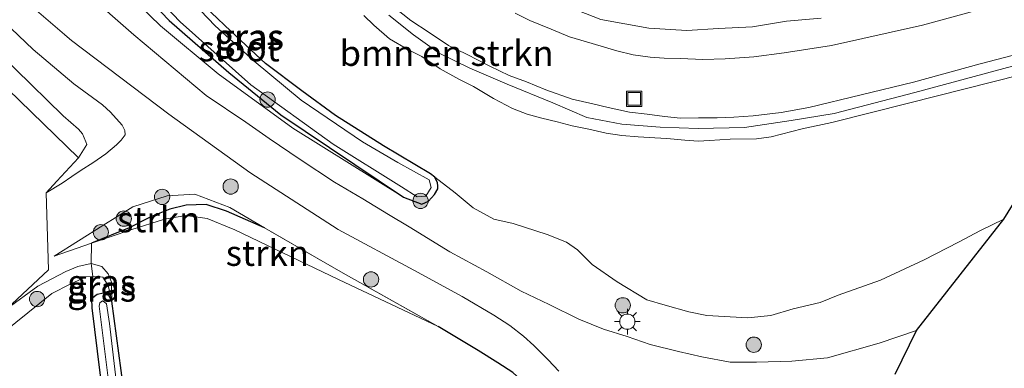
# Model space of a CAD drawing. Units: metres. Extents: x 111830 to 120007, y 399999 to 406251.
# Drawn here: x 112738 to 112834, y 404955 to 404989 of the extents above; entities that cross this region are included whole.
import ezdxf
from ezdxf.enums import TextEntityAlignment as Align

# ---------------------------------------------------------------- set-up
doc = ezdxf.new("R2010")
doc.units = ezdxf.units.M
doc.linetypes.add('IE-TERREINAFSCHEIDING', pattern=[10, 8, -2])
doc.layers.get('0').update_dxf_attribs({"lineweight": 25})
for name, color, linetype, lineweight in [('B-ME-BV-GELEIDECONSTRUCTIE-GELEIDERAIL-L-B1', 213, 'BV-GELEIDERAIL', 18), ('B-ME-GR-BOMENSTRUIKEN-GV-B6', 93, 'Continuous', 18), ('B-ME-GR-BOOM-S-B1', 93, 'Continuous', 18), ('B-ME-GR-STRUIKEN-GV-B6', 93, 'Continuous', 18), ('B-ME-GW-INSTEEKWATERGANG-L-B1', 10, 'Continuous', 25), ('B-ME-GW-KRUINLIJN-L-B1', 93, 'Continuous', 18), ('B-ME-GW-TEENLIJN-L-B1', 93, 'Continuous', 18), ('B-ME-IE-GRASLAND-GV-B6', 93, 'Continuous', 18), ('B-ME-IE-GRONDWERKLIJN-GROND_INGERICHT-GV-B6', 253, 'Continuous', 18), ('B-ME-IE-INRICHTINGSELEMENT-S-B1', 253, 'Continuous', 18), ('B-ME-IE-MEUBILAIR_WEGMEUBILAIR-LICHTMAST-S-B1', 8, 'Continuous', 18), ('B-ME-IE-TERREINAFSCHEIDING-HAAGRASTER-L-B1', 10, 'Continuous', 25), ('B-ME-IE-TERREINAFSCHEIDING-RASTERHEKWERK-L-B1', 8, 'IE-TERREINAFSCHEIDING', 18), ('B-ME-KG-KADASTRAAL-OPNAMEDTMGRENS-L-B1', 10, 'Continuous', 25), ('B-ME-OG-WATER-GV-B6', 153, 'Continuous', 18), ('B-ME-VH-VERH_SOORT-BITUMEN-GV-B6', 8, 'IE-TERREINAFSCHEIDING-NATUURLIJK-HOUTWAL', 18)]:
    doc.layers.add(name, color=color, linetype=linetype, lineweight=lineweight)
doc.styles.add('NLCS-ISO', font='NLCS-ISO.TTF')
doc.linetypes.add('BV-GELEIDERAIL', pattern='A,10,-3,[108,NLCS.SHX,S=1,R=0,X=0,Y=0],-3', length=16)
doc.linetypes.add('IE-TERREINAFSCHEIDING-NATUURLIJK-HOUTWAL', pattern='A,7,-1.5,[67,NLCS.SHX,S=0.75,R=45,X=0,Y=0],-1.5,7,-1.5,[70,NLCS.SHX,S=0.75,R=0,X=0,Y=0],-1.5', length=20)

# ---------------------------------------------------------------- blocks, each defined once
blk = doc.blocks.new('put')
for p, q in [((0.75, 0.75), (-0.75, 0.75)), ((-0.75, 0.75), (-0.75, -0.75)), ((0.75, -0.75), (0.75, 0.75)), ((-0.75, -0.75), (0.75, -0.75))]:
    blk.add_line(p, q)
blk.add_lwpolyline([(-0.625, 0.625), (0.625, 0.625), (0.625, -0.625), (-0.625, -0.625)], close=True)
blk = doc.blocks.new('boom')
blk.add_hatch(color=256).paths.add_polyline_path([(-0.75, 0, 1), (0.75, 0, 1)])
blk.add_circle((0, 0), 0.75)
blk = doc.blocks.new('lantaarnpaal')
for p, q in [((0, 0.75), (0, 1.25)), ((-0.75, 0), (-1.25, 0)), ((-0.884, 0.884), (-0.53, 0.53)), ((0.53, 0.53), (0.884, 0.884)), ((0.75, 0), (1.25, 0)), ((-0.53, -0.53), (-0.884, -0.884)), ((0, -0.75), (0, -1.25)), ((0.53, -0.53), (0.884, -0.884))]:
    blk.add_line(p, q)
blk.add_circle((0, 0), 0.75)

msp = doc.modelspace()

# ---------------------------------------------------------------- linework, layer by layer
at = {"layer": 'B-ME-BV-GELEIDECONSTRUCTIE-GELEIDERAIL-L-B1'}
msp.add_polyline3d([(112773.741, 404989.379, 7.215), (112776.163, 404987.43, 7.078), (112778.667, 404985.655, 7.006), (112781.699, 404984.183, 6.962), (112785.334, 404982.616, 6.861), (112789.845, 404980.76, 6.704), (112793.175, 404979.35, 6.58), (112796.594, 404978.684, 6.556), (112800.351, 404978.377, 6.455), (112804.083, 404978.253, 6.306), (112808.632, 404978.358, 6.306), (112813.208, 404979.029, 6.218), (112817.429, 404979.733, 6.065), (112825.356, 404981.794, 5.864), (112846.938, 404987.6, 5.04)], dxfattribs=at)
at = {"layer": 'B-ME-GR-BOMENSTRUIKEN-GV-B6'}
for points in [[(112749.831, 404991.327, 1.356), (112752.182, 404988.856, 1.356), (112758.044, 404983.75, 1.356), (112763.122, 404979.611, 1.356), (112775.165, 404971.53, 1.574), (112764.308, 404978.287, 2.04), (112757.003, 404983.614, 2.262), (112751.327, 404988.317, 2.471), (112746.14, 404993.401, 2.684)], [(112835.52, 404971.692, 1.441), (112834.077, 404969.379, 0.858), (112831.8, 404968.277, 0.862), (112829.63, 404967.111, 0.854), (112826.26, 404965.378, 0.829), (112821.992, 404963.413, 0.833), (112817.822, 404961.918, 0.813), (112816.071, 404961.223, 0.821), (112813.425, 404960.58, 0.845), (112811.21, 404959.937, 0.845), (112808.956, 404959.719, 1.279), (112804.94, 404959.939, 1.419), (112803.167, 404960.291, 1.373), (112800.841, 404960.941, 0.856), (112799.055, 404961.481, 0.906), (112796.155, 404963.238, 0.886), (112793.677, 404964.93, 0.886), (112792.253, 404966.365, 0.886), (112791.165, 404967.107, 0.894), (112789.279, 404967.888, 0.966), (112785.929, 404968.961, 1.103), (112784.05, 404969.364, 1.098), (112781.996, 404970.492, 1.154), (112780.248, 404971.943, 1.303), (112778.264, 404973.493, 1.356), (112777.841, 404973.83, 1.356), (112773.199, 404976.572, 1.356), (112768.497, 404979.549, 1.356), (112765.211, 404981.947, 1.356), (112761.648, 404984.619, 1.356), (112758.225, 404987.789, 1.356), (112754.368, 404991.499, 1.356)], [(112771.271, 404989.343, 6.49), (112772.261, 404988.388, 6.482), (112773.815, 404987.064, 6.474), (112775.592, 404986, 6.454), (112776.986, 404985.323, 6.426), (112778.788, 404984.092, 6.406), (112780.596, 404983.086, 6.382), (112782.03, 404982.369, 6.37), (112784.001, 404981.197, 6.346), (112785.87, 404980.236, 6.342), (112787.314, 404979.67, 6.309), (112788.737, 404979.272, 6.201), (112790.24, 404978.902, 6.173), (112791.721, 404978.534, 6.152), (112793.378, 404978.195, 6.1), (112795.054, 404977.797, 6.084), (112796.588, 404977.59, 6.068), (112798.201, 404977.448, 6.04), (112799.84, 404977.354, 6.024), (112801.005, 404977.266, 6), (112802.788, 404977.107, 5.947), (112804.088, 404977.005, 5.879), (112805.21, 404977.084, 5.815), (112807.24, 404977.218, 5.806), (112809.823, 404977.253, 5.762), (112811.257, 404977.438, 5.758), (112814.287, 404978.217, 5.706), (112817.199, 404978.856, 5.646), (112824.735, 404980.748, 5.243), (112835.708, 404983.534, 4.958)], [(112816.151, 404989.08, 5.082), (112812.755, 404988.791, 5.126), (112809.438, 404988.212, 5.195), (112806.098, 404988.058, 5.34), (112802.979, 404987.854, 5.384), (112799.237, 404988.104, 5.452), (112794.551, 404988.955, 5.601)]]:
    msp.add_polyline3d(points, dxfattribs=at)
at = {"layer": 'B-ME-GR-STRUIKEN-GV-B6'}
for points in [[(112743.296, 404975.382, 1.063), (112730.555, 404987.689, 0.95), (112727.1, 404989.876, 0.946), (112724.632, 404988.561, 0.805), (112720.446, 404986.153, 0.443), (112727.21, 404990.646, 0.443), (112727.661, 404991.195, 0.443), (112727.677, 404991.879, 0.443), (112729.078, 404990.971, 0.865), (112729.677, 404990.582, 0.877), (112730.655, 404989.814, 0.926), (112733, 404988.049, 0.93), (112737.09, 404984.091, 0.986), (112741.789, 404979.512, 1.002), (112743.277, 404978.184, 1.026), (112743.684, 404977.749, 1.038), (112744.011, 404976.956, 1.042), (112744.107, 404976.682, 1.042), (112743.296, 404975.382, 1.063)], [(112761.55, 404968.533, 1.948), (112757.79, 404970.159, 1.851), (112755.822, 404970.803, 1.851), (112753.855, 404970.753, 1.851), (112752.242, 404970.358, 1.851), (112750.437, 404969.632, 1.851), (112748.265, 404968.538, 1.851), (112744.547, 404967.015, 1.207), (112740.901, 404965.759, 1.135), (112745.672, 404968.752, 1.554), (112748.613, 404970.574, 1.751), (112751.983, 404971.664, 1.831), (112754.693, 404971.838, 1.863), (112758.127, 404970.533, 1.956), (112761.55, 404968.533, 1.948)], [(112778.561, 404958.851, 1.328), (112768.804, 404963.46, 1.328), (112758.634, 404968.32, 1.328), (112755.893, 404969.438, 1.328), (112753.812, 404969.736, 1.328), (112751.726, 404969.386, 1.284), (112748.413, 404968.346, 1.284), (112744.547, 404967.015, 1.207), (112748.265, 404968.538, 1.851), (112750.437, 404969.632, 1.851), (112752.242, 404970.358, 1.851), (112753.855, 404970.753, 1.851), (112755.822, 404970.803, 1.851), (112757.79, 404970.159, 1.851), (112761.55, 404968.533, 1.948), (112769.029, 404964.216, 1.538), (112778.561, 404958.851, 1.328)]]:
    msp.add_polyline3d(points, dxfattribs=at)
at = {"layer": 'B-ME-GW-INSTEEKWATERGANG-L-B1'}
for points in [[(112777.626, 404971.124, 1.356), (112778.226, 404971.802, 1.356), (112778.544, 404972.354, 1.356), (112778.53, 404972.641, 1.356), (112778.514, 404972.952, 1.356), (112778.264, 404973.493, 1.356), (112777.841, 404973.83, 1.356), (112773.199, 404976.572, 1.356), (112768.497, 404979.549, 1.356), (112765.211, 404981.947, 1.356), (112761.648, 404984.619, 1.356), (112758.225, 404987.789, 1.356), (112754.368, 404991.499, 1.356)], [(112749.831, 404991.327, 1.356), (112752.182, 404988.856, 1.356), (112758.044, 404983.75, 1.356), (112763.122, 404979.611, 1.356), (112775.165, 404971.53, 1.574)], [(112775.165, 404971.53, 1.574), (112776.976, 404970.834, 1.356), (112777.626, 404971.124, 1.356)], [(112753.891, 404908.64, 0.463), (112750.658, 404930.758, 0.463), (112746.566, 404961.334, 0.463), (112746.204, 404962.021, 0.463), (112745.747, 404962.138, 0.463), (112745.098, 404962.002, 0.463), (112744.552, 404961.574, 0.463), (112744.58, 404960.685, 0.463)], [(112744.58, 404960.685, 0.463), (112749.149, 404923.82, 0.463), (112750.909, 404910.539, 0.463)]]:
    msp.add_polyline3d(points, dxfattribs=at)
at = {"layer": 'B-ME-GW-KRUINLIJN-L-B1'}
for points in [[(112775.165, 404971.53, 1.574), (112764.308, 404978.287, 2.04), (112757.003, 404983.614, 2.262), (112751.327, 404988.317, 2.471), (112746.14, 404993.401, 2.684), (112741.107, 404998.149, 2.897), (112739.276, 405000.367, 2.978), (112738.577, 405001.827, 3.062), (112738.787, 405003.085, 3.062), (112739.73, 405004.348, 3.062), (112741.134, 405005.523, 3.062), (112742.334, 405006.329, 3.05), (112743.303, 405006.723, 2.889), (112744.329, 405006.727, 3.107)], [(112816.151, 404989.08, 5.082), (112812.755, 404988.791, 5.126), (112809.438, 404988.212, 5.195), (112806.098, 404988.058, 5.34), (112802.979, 404987.854, 5.384), (112799.237, 404988.104, 5.452), (112794.551, 404988.955, 5.601), (112790.772, 404990.428, 5.742), (112787.966, 404991.768, 5.883), (112784.874, 404993.248, 6.104), (112782.233, 404995.055, 6.144), (112780.108, 404996.378, 6.289), (112777.413, 404998.41, 6.438), (112775.12, 405000.598, 6.442), (112772.73, 405003.255, 6.466), (112770.429, 405005.997, 6.647)], [(112740.106, 404971.94, 1.063), (112741.668, 404972.893, 1.409), (112742.627, 404973.553, 1.533), (112743.542, 404974.189, 1.771), (112744.681, 404974.895, 1.851), (112745.953, 404975.788, 1.891), (112747.022, 404976.662, 2.008), (112747.465, 404977.106, 2.137), (112747.858, 404977.644, 2.266), (112747.82, 404978.056, 2.306), (112747.553, 404978.583, 2.358), (112746.436, 404979.845, 2.41), (112745.641, 404980.579, 2.507), (112742.836, 404982.644, 2.583), (112738.841, 404986.003, 2.672), (112735.945, 404988.762, 2.889)], [(112771.271, 404989.343, 6.49), (112772.261, 404988.388, 6.482), (112773.815, 404987.064, 6.474), (112775.592, 404986, 6.454)], [(112824.735, 404980.748, 5.243), (112835.708, 404983.534, 4.958), (112846.561, 404986.605, 4.612)], [(112785.87, 404980.236, 6.342), (112784.001, 404981.197, 6.346), (112782.03, 404982.369, 6.37), (112780.596, 404983.086, 6.382), (112778.788, 404984.092, 6.406), (112776.986, 404985.323, 6.426), (112775.592, 404986, 6.454)], [(112809.823, 404977.253, 5.762), (112811.257, 404977.438, 5.758), (112814.287, 404978.217, 5.706), (112817.199, 404978.856, 5.646), (112824.735, 404980.748, 5.243)], [(112785.87, 404980.236, 6.342), (112787.314, 404979.67, 6.309), (112788.737, 404979.272, 6.201), (112790.24, 404978.902, 6.173), (112791.721, 404978.534, 6.152), (112793.378, 404978.195, 6.1), (112795.054, 404977.797, 6.084), (112796.588, 404977.59, 6.068), (112798.201, 404977.448, 6.04), (112799.84, 404977.354, 6.024), (112801.005, 404977.266, 6), (112802.788, 404977.107, 5.947), (112804.088, 404977.005, 5.879)], [(112804.088, 404977.005, 5.879), (112805.21, 404977.084, 5.815), (112807.24, 404977.218, 5.806), (112809.823, 404977.253, 5.762)], [(112740.901, 404965.759, 1.135), (112745.672, 404968.752, 1.554), (112748.613, 404970.574, 1.751), (112751.983, 404971.664, 1.831), (112754.693, 404971.838, 1.863), (112758.127, 404970.533, 1.956), (112761.55, 404968.533, 1.948)], [(112746.566, 404961.334, 0.463), (112746.508, 404963.215, 0.692), (112746.209, 404964.009, 0.817), (112745.584, 404964.734, 0.861), (112744.529, 404965.028, 0.894), (112743.2, 404964.749, 0.946), (112742.032, 404964.245, 0.99), (112739.287, 404962.801, 0.986), (112736.236, 404960.588, 1.006), (112733.556, 404958.051, 0.946), (112730.882, 404955.759, 0.849)]]:
    msp.add_polyline3d(points, dxfattribs=at)
at = {"layer": 'B-ME-GW-TEENLIJN-L-B1'}
for points in [[(112743.296, 404975.382, 1.063), (112744.107, 404976.682, 1.042), (112744.011, 404976.956, 1.042), (112743.684, 404977.749, 1.038), (112743.277, 404978.184, 1.026), (112741.789, 404979.512, 1.002), (112737.09, 404984.091, 0.986), (112733, 404988.049, 0.93), (112730.655, 404989.814, 0.926), (112729.677, 404990.582, 0.877), (112729.078, 404990.971, 0.865), (112727.677, 404991.879, 0.443)], [(112740.106, 404971.94, 1.063), (112741.152, 404973.109, 1.063), (112743.296, 404975.382, 1.063)], [(112778.264, 404973.493, 1.356), (112780.248, 404971.943, 1.303), (112781.996, 404970.492, 1.154), (112784.05, 404969.364, 1.098), (112785.929, 404968.961, 1.103)], [(112778.561, 404958.851, 1.328), (112768.804, 404963.46, 1.328), (112758.634, 404968.32, 1.328), (112755.893, 404969.438, 1.328), (112753.812, 404969.736, 1.328), (112751.726, 404969.386, 1.284), (112748.413, 404968.346, 1.284), (112744.547, 404967.015, 1.207), (112740.901, 404965.759, 1.135)], [(112785.929, 404968.961, 1.103), (112789.279, 404967.888, 0.966), (112791.165, 404967.107, 0.894), (112792.253, 404966.365, 0.886), (112793.677, 404964.93, 0.886), (112796.155, 404963.238, 0.886), (112799.055, 404961.481, 0.906), (112800.841, 404960.941, 0.856), (112803.167, 404960.291, 1.373), (112804.94, 404959.939, 1.419), (112808.956, 404959.719, 1.279), (112811.21, 404959.937, 0.845), (112813.425, 404960.58, 0.845), (112816.071, 404961.223, 0.821), (112817.822, 404961.918, 0.813), (112821.992, 404963.413, 0.833), (112826.26, 404965.378, 0.829), (112829.63, 404967.111, 0.854), (112831.8, 404968.277, 0.862), (112834.077, 404969.379, 0.858)], [(112735.968, 404958.315, 0.688), (112740.654, 404962.103, 0.7), (112742.448, 404962.998, 0.692), (112744.022, 404963.718, 0.656), (112744.702, 404963.755, 0.636), (112745.669, 404963.684, 0.636), (112746.201, 404962.886, 0.632), (112746.566, 404961.334, 0.463)]]:
    msp.add_polyline3d(points, dxfattribs=at)
at = {"layer": 'B-ME-IE-GRASLAND-GV-B6'}
for points in [[(112751.12, 404990.953, 1.123), (112753.255, 404988.712, 1.123), (112760.186, 404982.552, 1.123), (112768.258, 404976.721, 1.115), (112774.984, 404972.537, 1.115), (112776.518, 404971.558, 1.115), (112777.383, 404971.619, 1.115), (112777.884, 404972.472, 1.115), (112777.697, 404973.227, 1.115), (112774.622, 404974.924, 1.115), (112771.167, 404976.958, 1.123), (112765.137, 404981.022, 1.127), (112760.515, 404984.873, 1.127), (112756.699, 404988.338, 1.127), (112750.931, 404994.358, 1.127)], [(112734.534, 404993.774, 3.107), (112742.61, 404986.891, 2.881), (112752.134, 404979.656, 2.487), (112760.105, 404973.95, 2.085), (112768.771, 404968.377, 1.763), (112776.192, 404964.37, 1.574), (112780.929, 404961.798, 1.461), (112784.048, 404959.959, 1.389), (112785.606, 404958.964, 1.352), (112786.952, 404957.897, 1.328), (112787.97, 404956.988, 1.324), (112789.366, 404955.602, 1.288), (112790.426, 404954.479, 1.232)], [(112746.14, 404993.401, 2.684), (112751.327, 404988.317, 2.471), (112757.003, 404983.614, 2.262), (112764.308, 404978.287, 2.04), (112775.165, 404971.53, 1.574), (112776.976, 404970.834, 1.356), (112777.626, 404971.124, 1.356), (112778.226, 404971.802, 1.356), (112778.544, 404972.354, 1.356), (112778.53, 404972.641, 1.356), (112778.514, 404972.952, 1.356), (112778.264, 404973.493, 1.356), (112780.248, 404971.943, 1.303), (112781.996, 404970.492, 1.154), (112784.05, 404969.364, 1.098), (112785.929, 404968.961, 1.103), (112789.279, 404967.888, 0.966), (112791.165, 404967.107, 0.894), (112792.253, 404966.365, 0.886), (112793.677, 404964.93, 0.886), (112796.155, 404963.238, 0.886), (112799.055, 404961.481, 0.906), (112800.841, 404960.941, 0.856), (112803.167, 404960.291, 1.373), (112804.94, 404959.939, 1.419), (112808.956, 404959.719, 1.279), (112811.21, 404959.937, 0.845), (112813.425, 404960.58, 0.845), (112816.071, 404961.223, 0.821), (112817.822, 404961.918, 0.813), (112821.992, 404963.413, 0.833), (112826.26, 404965.378, 0.829), (112829.63, 404967.111, 0.854), (112831.8, 404968.277, 0.862), (112834.077, 404969.379, 0.858), (112825.522, 404958.449, 1.139), (112821.869, 404957.212, 1.147), (112816.788, 404955.792, 1.091), (112813.269, 404955.467, 1.147), (112809.806, 404955.349, 1.143), (112807.232, 404955.355, 1.127), (112804.459, 404955.889, 1.139), (112802.169, 404956.392, 1.147), (112799.392, 404957.088, 1.139), (112797.121, 404957.863, 1.135), (112794.804, 404958.598, 1.131), (112792.392, 404959.579, 1.087), (112789.483, 404961.003, 1.179), (112786.716, 404962.327, 1.228), (112783.353, 404964.211, 1.381), (112779.737, 404966.162, 1.417), (112775.733, 404968.624, 1.538), (112773.715, 404969.841, 1.626), (112771.2, 404971.381, 1.775), (112768.394, 404973.017, 1.92), (112765.021, 404975.234, 2.02), (112762.001, 404977.282, 2.113), (112759.709, 404978.871, 2.189), (112755.795, 404981.509, 2.403), (112748.712, 404987.44, 2.724), (112743.974, 404991.635, 3.01)], [(112845.269, 404993.66, 4.426), (112826.115, 404988.384, 4.905), (112817.168, 404986.405, 5.143), (112812.547, 404985.69, 5.207), (112809.552, 404985.271, 5.372), (112806.755, 404985.08, 5.404), (112804.54, 404985.028, 5.456), (112802.349, 404985.105, 5.489), (112800.749, 404985.142, 5.545), (112799.368, 404985.262, 5.605), (112797.722, 404985.484, 5.621), (112796.111, 404985.864, 5.654), (112793.698, 404986.585, 5.678), (112791.463, 404987.259, 5.774), (112789.675, 404987.99, 5.843), (112787.582, 404988.851, 5.971), (112786.123, 404989.561, 6.016)], [(112754.368, 404991.499, 1.356), (112758.225, 404987.789, 1.356), (112761.648, 404984.619, 1.356), (112765.211, 404981.947, 1.356), (112768.497, 404979.549, 1.356), (112773.199, 404976.572, 1.356), (112777.841, 404973.83, 1.356), (112778.264, 404973.493, 1.356)], [(112778.264, 404973.493, 1.356), (112778.514, 404972.952, 1.356), (112778.53, 404972.641, 1.356), (112778.544, 404972.354, 1.356), (112778.226, 404971.802, 1.356), (112777.626, 404971.124, 1.356), (112776.976, 404970.834, 1.356), (112775.165, 404971.53, 1.574), (112763.122, 404979.611, 1.356), (112758.044, 404983.75, 1.356), (112752.182, 404988.856, 1.356), (112749.831, 404991.327, 1.356)], [(112774.313, 404990.075, 6.41), (112775.908, 404988.837, 6.414), (112777.684, 404987.667, 6.414), (112779.591, 404986.399, 6.414), (112781.345, 404985.557, 6.354), (112783.634, 404984.37, 6.249), (112785.549, 404983.462, 6.177), (112787.235, 404982.836, 6.152), (112789.15, 404982.053, 6.128), (112791.723, 404981.121, 6.116), (112793.758, 404980.685, 6.064), (112795.266, 404980.323, 5.988), (112797.359, 404979.858, 5.931), (112799.078, 404979.672, 5.927), (112800.784, 404979.431, 5.835), (112802.354, 404979.268, 5.827), (112804.137, 404979.304, 5.754), (112805.972, 404979.29, 5.734), (112807.593, 404979.363, 5.674), (112809.486, 404979.501, 5.617), (112812.234, 404979.835, 5.581), (112814.963, 404980.317, 5.376), (112825.227, 404982.797, 5.062), (112831.779, 404984.582, 4.861), (112842.567, 404987.395, 4.611)], [(112735.945, 404988.762, 2.889), (112738.841, 404986.003, 2.672), (112742.836, 404982.644, 2.583), (112745.641, 404980.579, 2.507), (112746.436, 404979.845, 2.41), (112747.553, 404978.583, 2.358), (112747.82, 404978.056, 2.306), (112747.858, 404977.644, 2.266), (112747.465, 404977.106, 2.137), (112747.022, 404976.662, 2.008), (112745.953, 404975.788, 1.891), (112744.681, 404974.895, 1.851), (112743.542, 404974.189, 1.771), (112742.627, 404973.553, 1.533), (112741.668, 404972.893, 1.409), (112740.106, 404971.94, 1.063), (112741.152, 404973.109, 1.063), (112743.296, 404975.382, 1.063), (112744.107, 404976.682, 1.042), (112744.011, 404976.956, 1.042), (112743.684, 404977.749, 1.038), (112743.277, 404978.184, 1.026), (112741.789, 404979.512, 1.002), (112737.09, 404984.091, 0.986)], [(112778.561, 404958.851, 1.328), (112769.029, 404964.216, 1.538), (112761.55, 404968.533, 1.948), (112758.127, 404970.533, 1.956), (112754.693, 404971.838, 1.863), (112751.983, 404971.664, 1.831), (112748.613, 404970.574, 1.751), (112745.672, 404968.752, 1.554), (112740.901, 404965.759, 1.135), (112744.547, 404967.015, 1.207), (112744.529, 404965.028, 0.894), (112743.2, 404964.749, 0.946), (112742.032, 404964.245, 0.99), (112739.287, 404962.801, 0.986), (112736.236, 404960.588, 1.006), (112740.34, 404964.423, 1.05), (112740.106, 404971.94, 1.063), (112741.668, 404972.893, 1.409), (112742.627, 404973.553, 1.533), (112743.542, 404974.189, 1.771), (112744.681, 404974.895, 1.851), (112745.953, 404975.788, 1.891), (112747.022, 404976.662, 2.008), (112747.465, 404977.106, 2.137), (112747.858, 404977.644, 2.266), (112747.82, 404978.056, 2.306), (112747.553, 404978.583, 2.358), (112746.436, 404979.845, 2.41), (112745.641, 404980.579, 2.507), (112742.836, 404982.644, 2.583), (112738.841, 404986.003, 2.672), (112735.945, 404988.762, 2.889)], [(112835.708, 404983.534, 4.958), (112824.735, 404980.748, 5.243), (112817.199, 404978.856, 5.646), (112814.287, 404978.217, 5.706), (112811.257, 404977.438, 5.758), (112809.823, 404977.253, 5.762), (112807.24, 404977.218, 5.806), (112805.21, 404977.084, 5.815), (112804.088, 404977.005, 5.879), (112802.788, 404977.107, 5.947), (112801.005, 404977.266, 6), (112799.84, 404977.354, 6.024), (112798.201, 404977.448, 6.04), (112796.588, 404977.59, 6.068), (112795.054, 404977.797, 6.084), (112793.378, 404978.195, 6.1), (112791.721, 404978.534, 6.152), (112790.24, 404978.902, 6.173), (112788.737, 404979.272, 6.201), (112787.314, 404979.67, 6.309), (112785.87, 404980.236, 6.342), (112784.001, 404981.197, 6.346), (112782.03, 404982.369, 6.37), (112780.596, 404983.086, 6.382), (112778.788, 404984.092, 6.406), (112776.986, 404985.323, 6.426), (112775.592, 404986, 6.454), (112773.815, 404987.064, 6.474), (112772.261, 404988.388, 6.482), (112771.271, 404989.343, 6.49)], [(112794.551, 404988.955, 5.601), (112799.237, 404988.104, 5.452), (112802.979, 404987.854, 5.384), (112806.098, 404988.058, 5.34), (112809.438, 404988.212, 5.195), (112812.755, 404988.791, 5.126), (112816.151, 404989.08, 5.082)], [(112744.529, 404965.028, 0.894), (112744.702, 404963.755, 0.636), (112744.022, 404963.718, 0.656), (112742.448, 404962.998, 0.692), (112740.654, 404962.103, 0.7), (112735.968, 404958.315, 0.688)], [(112736.236, 404960.588, 1.006), (112739.287, 404962.801, 0.986), (112742.032, 404964.245, 0.99), (112743.2, 404964.749, 0.946), (112744.529, 404965.028, 0.894)], [(112744.529, 404965.028, 0.894), (112745.584, 404964.734, 0.861), (112746.209, 404964.009, 0.817), (112746.508, 404963.215, 0.692), (112746.566, 404961.334, 0.463), (112746.201, 404962.886, 0.632), (112745.669, 404963.684, 0.636), (112744.702, 404963.755, 0.636), (112744.529, 404965.028, 0.894)], [(112744.702, 404963.755, 0.636), (112745.669, 404963.684, 0.636), (112746.201, 404962.886, 0.632), (112746.566, 404961.334, 0.463), (112746.204, 404962.021, 0.463), (112745.747, 404962.138, 0.463), (112745.098, 404962.002, 0.463), (112744.552, 404961.574, 0.463), (112744.702, 404963.755, 0.636)], [(112744.552, 404961.574, 0.463), (112745.098, 404962.002, 0.463), (112745.747, 404962.138, 0.463), (112746.204, 404962.021, 0.463), (112746.566, 404961.334, 0.463), (112750.658, 404930.758, 0.463), (112753.891, 404908.64, 0.463), (112753.092, 404909.302, -0.454), (112752.803, 404911.101, -0.453), (112749.902, 404930.526, -0.437), (112748.646, 404939.278, -0.437), (112746.314, 404959.15, -0.437), (112746.025, 404961.091, -0.437), (112745.81, 404961.283, -0.437), (112745.634, 404961.358, -0.437), (112745.383, 404961.183, -0.437), (112745.315, 404960.865, -0.437), (112746.613, 404950.392, -0.437), (112749.694, 404924.576, -0.461), (112751.767, 404910.051, -0.461), (112750.909, 404910.539, 0.463), (112749.149, 404923.82, 0.463), (112744.58, 404960.685, 0.463), (112744.552, 404961.574, 0.463)], [(112785.89, 404954.356, 1.324), (112784.428, 404955.303, 1.324), (112782.489, 404956.507, 1.324), (112778.561, 404958.851, 1.328)]]:
    msp.add_polyline3d(points, dxfattribs=at)
at = {"layer": 'B-ME-IE-GRONDWERKLIJN-GROND_INGERICHT-GV-B6'}
for points in [[(112730.555, 404987.689, 0.95), (112743.296, 404975.382, 1.063), (112741.152, 404973.109, 1.063), (112740.106, 404971.94, 1.063), (112740.34, 404964.423, 1.05), (112736.236, 404960.588, 1.006)], [(112750.658, 404930.758, 0.463), (112746.566, 404961.334, 0.463), (112746.508, 404963.215, 0.692), (112746.209, 404964.009, 0.817), (112745.584, 404964.734, 0.861), (112744.529, 404965.028, 0.894), (112744.547, 404967.015, 1.207), (112748.413, 404968.346, 1.284), (112751.726, 404969.386, 1.284), (112753.812, 404969.736, 1.328), (112755.893, 404969.438, 1.328), (112758.634, 404968.32, 1.328), (112768.804, 404963.46, 1.328), (112778.561, 404958.851, 1.328)], [(112744.702, 404963.755, 0.636), (112744.552, 404961.574, 0.463), (112744.58, 404960.685, 0.463), (112749.149, 404923.82, 0.463), (112750.909, 404910.539, 0.463), (112748.372, 404911.751, 0.326), (112653.442, 404860.45, 0.326)], [(112735.968, 404958.315, 0.688), (112740.654, 404962.103, 0.7), (112742.448, 404962.998, 0.692), (112744.022, 404963.718, 0.656), (112744.702, 404963.755, 0.636)], [(112778.561, 404958.851, 1.328), (112782.489, 404956.507, 1.324), (112784.428, 404955.303, 1.324), (112785.89, 404954.356, 1.324)]]:
    msp.add_polyline3d(points, dxfattribs=at)
at = {"layer": 'B-ME-IE-TERREINAFSCHEIDING-HAAGRASTER-L-B1'}
for points in [[(112761.55, 404968.533, 1.948), (112757.79, 404970.159, 1.851), (112755.822, 404970.803, 1.851), (112753.855, 404970.753, 1.851), (112752.242, 404970.358, 1.851), (112750.437, 404969.632, 1.851), (112748.265, 404968.538, 1.851), (112744.547, 404967.015, 1.207)], [(112788.769, 404937.505, 1.119), (112789.28, 404939.299, 1.119), (112790.059, 404941.457, 1.119), (112790.572, 404943.29, 1.119), (112790.731, 404944.913, 1.119), (112790.561, 404946.378, 1.119), (112790.351, 404947.402, 1.119), (112790.12, 404948.267, 1.119), (112789.75, 404949.559, 1.119), (112789.217, 404950.636, 1.119), (112788.674, 404951.435, 1.119), (112787.992, 404952.412, 1.171), (112787.023, 404953.347, 1.228), (112785.89, 404954.356, 1.324), (112784.428, 404955.303, 1.324), (112782.489, 404956.507, 1.324), (112778.561, 404958.851, 1.328)]]:
    msp.add_polyline3d(points, dxfattribs=at)
at = {"layer": 'B-ME-IE-TERREINAFSCHEIDING-RASTERHEKWERK-L-B1'}
for points in [[(112778.561, 404958.851, 1.328), (112769.029, 404964.216, 1.538), (112761.55, 404968.533, 1.948)], [(112744.547, 404967.015, 1.207), (112744.529, 404965.028, 0.894), (112744.702, 404963.755, 0.636), (112744.552, 404961.574, 0.463)]]:
    msp.add_polyline3d(points, dxfattribs=at)
at = {"layer": 'B-ME-KG-KADASTRAAL-OPNAMEDTMGRENS-L-B1'}
msp.add_polyline3d([(112823.433, 404954.176, 1.103), (112825.522, 404958.449, 1.139), (112834.077, 404969.379, 0.858), (112835.52, 404971.692, 1.441), (112837.288, 404974.693, 1.525), (112839.262, 404977.967, 1.932), (112846.561, 404986.605, 4.612), (112847.293, 404988.537, 4.523), (112853.845, 404995.978, 4.189), (112856.737, 404999.723, 4.064), (112858.989, 405003.421, 1.119), (112862.211, 405007.74, 1.095), (112862.384, 405008.761, 0.753), (112863.042, 405009.726, 0.226), (112865.892, 405012.192, 0.226), (112866.277, 405013.095, 0.753), (112877.566, 405031.37, 0.753)], dxfattribs=at)
at = {"layer": 'B-ME-OG-WATER-GV-B6'}
for points in [[(112750.931, 404994.358, 1.127), (112756.699, 404988.338, 1.127), (112760.515, 404984.873, 1.127), (112765.137, 404981.022, 1.127), (112771.167, 404976.958, 1.123), (112774.622, 404974.924, 1.115), (112777.697, 404973.227, 1.115), (112777.884, 404972.472, 1.115), (112777.383, 404971.619, 1.115), (112776.518, 404971.558, 1.115), (112774.984, 404972.537, 1.115), (112768.258, 404976.721, 1.115), (112760.186, 404982.552, 1.123), (112753.255, 404988.712, 1.123), (112751.12, 404990.953, 1.123)], [(112751.767, 404910.051, -0.461), (112749.694, 404924.576, -0.461), (112746.613, 404950.392, -0.437), (112745.315, 404960.865, -0.437), (112745.383, 404961.183, -0.437), (112745.634, 404961.358, -0.437), (112745.81, 404961.283, -0.437), (112746.025, 404961.091, -0.437), (112746.314, 404959.15, -0.437), (112748.646, 404939.278, -0.437), (112749.902, 404930.526, -0.437), (112752.803, 404911.101, -0.453), (112753.092, 404909.302, -0.454), (112751.767, 404910.051, -0.461)]]:
    msp.add_polyline3d(points, dxfattribs=at)
at = {"layer": 'B-ME-VH-VERH_SOORT-BITUMEN-GV-B6'}
for points in [[(112790.426, 404954.479, 1.232), (112789.366, 404955.602, 1.288), (112787.97, 404956.988, 1.324), (112786.952, 404957.897, 1.328), (112785.606, 404958.964, 1.352), (112784.048, 404959.959, 1.389), (112780.929, 404961.798, 1.461), (112776.192, 404964.37, 1.574), (112768.771, 404968.377, 1.763), (112760.105, 404973.95, 2.085), (112752.134, 404979.656, 2.487), (112742.61, 404986.891, 2.881), (112734.534, 404993.774, 3.107)], [(112786.123, 404989.561, 6.016), (112787.582, 404988.851, 5.971), (112789.675, 404987.99, 5.843), (112791.463, 404987.259, 5.774), (112793.698, 404986.585, 5.678), (112796.111, 404985.864, 5.654), (112797.722, 404985.484, 5.621), (112799.368, 404985.262, 5.605), (112800.749, 404985.142, 5.545), (112802.349, 404985.105, 5.489), (112804.54, 404985.028, 5.456), (112806.755, 404985.08, 5.404), (112809.552, 404985.271, 5.372), (112812.547, 404985.69, 5.207), (112817.168, 404986.405, 5.143), (112826.115, 404988.384, 4.905), (112845.269, 404993.66, 4.426)], [(112743.974, 404991.635, 3.01), (112748.712, 404987.44, 2.724), (112755.795, 404981.509, 2.403), (112759.709, 404978.871, 2.189), (112762.001, 404977.282, 2.113), (112765.021, 404975.234, 2.02), (112768.394, 404973.017, 1.92), (112771.2, 404971.381, 1.775), (112773.715, 404969.841, 1.626), (112775.733, 404968.624, 1.538), (112779.737, 404966.162, 1.417), (112783.353, 404964.211, 1.381), (112786.716, 404962.327, 1.228), (112789.483, 404961.003, 1.179), (112792.392, 404959.579, 1.087), (112794.804, 404958.598, 1.131), (112797.121, 404957.863, 1.135), (112799.392, 404957.088, 1.139), (112802.169, 404956.392, 1.147), (112804.459, 404955.889, 1.139), (112807.232, 404955.355, 1.127), (112809.806, 404955.349, 1.143), (112813.269, 404955.467, 1.147), (112816.788, 404955.792, 1.091), (112821.869, 404957.212, 1.147), (112825.522, 404958.449, 1.139), (112823.433, 404954.176, 1.103)], [(112842.567, 404987.395, 4.611), (112831.779, 404984.582, 4.861), (112825.227, 404982.797, 5.062), (112814.963, 404980.317, 5.376), (112812.234, 404979.835, 5.581), (112809.486, 404979.501, 5.617), (112807.593, 404979.363, 5.674), (112805.972, 404979.29, 5.734), (112804.137, 404979.304, 5.754), (112802.354, 404979.268, 5.827), (112800.784, 404979.431, 5.835), (112799.078, 404979.672, 5.927), (112797.359, 404979.858, 5.931), (112795.266, 404980.323, 5.988), (112793.758, 404980.685, 6.064), (112791.723, 404981.121, 6.116), (112789.15, 404982.053, 6.128), (112787.235, 404982.836, 6.152), (112785.549, 404983.462, 6.177), (112783.634, 404984.37, 6.249), (112781.345, 404985.557, 6.354), (112779.591, 404986.399, 6.414), (112777.684, 404987.667, 6.414), (112775.908, 404988.837, 6.414), (112774.313, 404990.075, 6.41)]]:
    msp.add_polyline3d(points, dxfattribs=at)

# ---------------------------------------------------------------- block references
at = {"layer": 'B-ME-GR-BOOM-S-B1', "rotation": 90}
for p in [(112761.835, 404981.095, 1.646), (112758.216, 404972.576, 2.044), (112751.483, 404971.56, 1.513), (112776.847, 404971.163, 1.312), (112747.729, 404969.429, 1.517), (112745.474, 404968.09, 1.328), (112771.989, 404963.471, 1.586), (112739.219, 404961.55, 0.861), (112796.689, 404960.932, 1.139), (112809.55, 404957.073, 1.147)]:
    msp.add_blockref('boom', p, dxfattribs=at)
at = {"layer": 'B-ME-IE-INRICHTINGSELEMENT-S-B1', "rotation": 90}
msp.add_blockref('put', (112797.814, 404981.156, 5.863), dxfattribs=at)
at = {"layer": 'B-ME-IE-MEUBILAIR_WEGMEUBILAIR-LICHTMAST-S-B1', "rotation": 90}
msp.add_blockref('lantaarnpaal', (112797.141, 404959.331, 1.171), dxfattribs=at)

# ---------------------------------------------------------------- texts
at = {"layer": 'B-ME-GR-BOMENSTRUIKEN-GV-B6', "ltscale": 0.2, "style": 'NLCS-ISO'}
msp.add_text('bmn en strkn', height=2.5, dxfattribs=at).set_placement((112779.4052, 404985.6459), align=Align.MIDDLE_CENTER)
at = {"layer": 'B-ME-GR-STRUIKEN-GV-B6', "ltscale": 0.2, "style": 'NLCS-ISO'}
for p in [(112751.1501, 404969.3398), (112761.8121, 404966.0489)]:
    msp.add_text('strkn', height=2.5, dxfattribs=at).set_placement(p, align=Align.MIDDLE_CENTER)
at = {"layer": 'B-ME-IE-GRASLAND-GV-B6', "ltscale": 0.2, "style": 'NLCS-ISO'}
for p in [(112759.987, 404987.175), (112760.0705, 404987.2415), (112745.5475, 404963.181), (112745.559, 404962.5445)]:
    msp.add_text('gras', height=2.5, dxfattribs=at).set_placement(p, align=Align.MIDDLE_CENTER)
at = {"layer": 'B-ME-OG-WATER-GV-B6', "ltscale": 0.2, "style": 'NLCS-ISO'}
msp.add_text('sloot', height=2.5, dxfattribs=at).set_placement((112759.0434, 404986.0926), align=Align.MIDDLE_CENTER)

doc.saveas('drawing.dxf')
